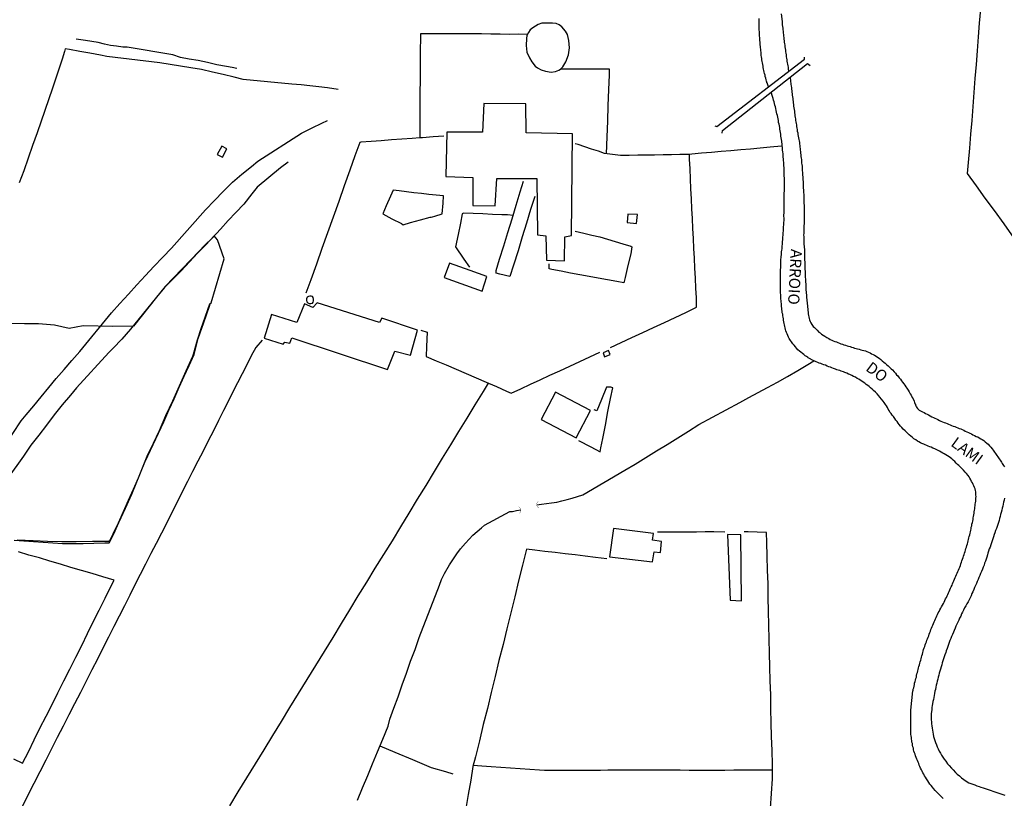
# Model space of a CAD drawing. Units: millimetres. Extents: x 187963 to 190373, y 1654889 to 1657663.
# Drawn here: x 190000 to 190221, y 1656882 to 1657056 of the extents above; entities that cross this region are included whole.
import ezdxf
from ezdxf.enums import TextEntityAlignment as Align

# ---------------------------------------------------------------- set-up
doc = ezdxf.new("R2010")
doc.units = ezdxf.units.MM
for name, color, linetype in [('V-ARROIO', 5, 'Continuous'), ('V-BANHADO', 102, 'Continuous'), ('V-BUEIRO', 5, 'Continuous'), ('V-EDIFICACAO', 2, 'Continuous'), ('V-LOTE', 1, 'Continuous'), ('V-NOME_DOS_LOGRADOUROS', 255, 'Continuous'), ('V-PONTE_VIADUTO_PASSARELA', 2, 'Continuous'), ('V-VALETA', 242, 'Continuous')]:
    doc.layers.add(name, color=color, linetype=linetype)

# ---------------------------------------------------------------- blocks, each defined once
blk = doc.blocks.new('305')
at = {"color": 0, "linetype": 'ByBlock', "lineweight": -2, "const_width": 0.05}
blk.add_lwpolyline([(0.73, 0.39, 0.60863), (-0.73, 0.38)], format="xyb", dxfattribs=at)

msp = doc.modelspace()

# ---------------------------------------------------------------- linework, layer by layer
at = {"layer": 'V-ARROIO'}
for points in [[(190170.74, 1657057.32), (190170.97, 1657055.58), (190170.95, 1657055.47), (190170.97, 1657055.19), (190170.97, 1657054.81), (190171.03, 1657054.47), (190171.1, 1657054.09), (190171.1, 1657053.75), (190171.16, 1657053.36), (190171.2, 1657052.98), (190171.22, 1657052.64), (190171.27, 1657052.3), (190171.31, 1657051.96), (190171.35, 1657051.62), (190171.39, 1657051.28), (190171.44, 1657050.94), (190171.48, 1657050.6), (190171.52, 1657050.26), (190171.56, 1657049.91), (190171.61, 1657049.53), (190171.67, 1657049.19), (190171.74, 1657048.81), (190171.76, 1657048.47), (190171.82, 1657048.08), (190171.86, 1657047.7), (190171.93, 1657047.36), (190171.99, 1657047.02), (190172.03, 1657046.68), (190172.1, 1657046.34), (190172.16, 1657046), (190172.23, 1657045.66), (190172.27, 1657045.32), (190172.31, 1657044.98), (190172.41, 1657044.4)], [(190167.9, 1657040.94), (190167.57, 1657041.86), (190167.56, 1657041.87), (190167.54, 1657042.02), (190167.48, 1657042.21), (190167.37, 1657042.55), (190167.29, 1657042.89), (190167.18, 1657043.23), (190167.12, 1657043.57), (190167.03, 1657043.91), (190166.95, 1657044.25), (190166.86, 1657044.59), (190166.8, 1657044.93), (190166.73, 1657045.27), (190166.67, 1657045.61), (190166.61, 1657045.96), (190166.54, 1657046.3), (190166.5, 1657046.64), (190166.44, 1657046.98), (190166.41, 1657047.32), (190166.35, 1657047.66), (190166.29, 1657048), (190166.27, 1657048.34), (190166.22, 1657048.68), (190166.18, 1657049.02), (190166.16, 1657049.36), (190166.12, 1657049.66), (190166.1, 1657050), (190166.07, 1657050.34), (190166.03, 1657050.68), (190166.03, 1657050.98), (190165.99, 1657051.32), (190165.97, 1657051.66), (190165.94, 1657052), (190165.92, 1657052.3), (190165.88, 1657052.64), (190165.86, 1657052.98), (190165.86, 1657053.32), (190165.84, 1657053.62), (190165.84, 1657053.96), (190165.82, 1657054.3), (190165.82, 1657054.64), (190165.8, 1657054.94), (190165.8, 1657055.28), (190165.8, 1657055.62), (190165.8, 1657055.96), (190165.8, 1657056.26)], [(190172.72, 1657043.05), (190172.93, 1657041.53), (190172.97, 1657041.14), (190173.02, 1657040.8), (190173.06, 1657040.42), (190173.1, 1657040.08), (190173.12, 1657039.74), (190173.18, 1657039.4), (190173.2, 1657039.06), (190173.25, 1657038.72), (190173.31, 1657038.38), (190173.31, 1657038.04), (190173.4, 1657037.7), (190173.44, 1657037.35), (190173.48, 1657036.97), (190173.52, 1657036.63), (190173.57, 1657036.25), (190173.63, 1657035.91), (190173.69, 1657035.52), (190173.69, 1657035.14), (190173.78, 1657034.8), (190173.82, 1657034.46), (190173.86, 1657034.12), (190173.95, 1657033.78), (190173.95, 1657033.44), (190174.01, 1657033.1), (190174.08, 1657032.76), (190174.14, 1657032.42), (190174.2, 1657032.08), (190174.23, 1657031.73), (190174.33, 1657031.39), (190174.35, 1657031.01), (190174.44, 1657030.67), (190174.46, 1657030.29), (190174.55, 1657029.95), (190174.59, 1657029.56), (190174.69, 1657029.18), (190174.76, 1657028.84), (190174.8, 1657028.5), (190174.84, 1657028.16), (190174.89, 1657027.82), (190174.93, 1657027.48), (190174.97, 1657027.14), (190175.01, 1657026.8), (190175.06, 1657026.46), (190175.08, 1657026.11), (190175.14, 1657025.73), (190175.14, 1657025.39), (190175.21, 1657025.01), (190175.27, 1657024.67), (190175.27, 1657024.28), (190175.31, 1657023.9), (190175.35, 1657023.56), (190175.4, 1657023.22), (190175.4, 1657022.88), (190175.44, 1657022.54), (190175.46, 1657022.2), (190175.48, 1657021.86), (190175.52, 1657021.52), (190175.52, 1657021.18), (190175.57, 1657020.84), (190175.59, 1657020.49), (190175.61, 1657020.15), (190175.65, 1657019.77), (190175.65, 1657019.43), (190175.65, 1657019.05), (190175.67, 1657018.71), (190175.69, 1657018.32), (190175.72, 1657017.94), (190175.74, 1657017.6), (190175.76, 1657017.26), (190175.78, 1657016.92), (190175.8, 1657016.58), (190175.82, 1657016.24), (190175.82, 1657015.9), (190175.82, 1657015.56), (190175.82, 1657015.22), (190175.84, 1657014.87), (190175.87, 1657014.49), (190175.87, 1657014.15), (190175.87, 1657013.77), (190175.87, 1657013.43), (190175.87, 1657013.04), (190175.87, 1657012.66), (190175.87, 1657012.32), (190175.87, 1657011.98), (190175.87, 1657011.64), (190175.87, 1657011.3), (190175.87, 1657010.96), (190175.87, 1657010.62), (190175.85, 1657010.28), (190175.82, 1657009.94), (190175.82, 1657009.6), (190175.82, 1657009.25), (190175.82, 1657008.91), (190175.82, 1657008.53), (190175.82, 1657008.19), (190175.76, 1657007.81), (190175.78, 1657007.47), (190175.82, 1657007.08), (190175.82, 1657006.7), (190175.82, 1657006.7), (190175.82, 1657006.36), (190175.82, 1657006.02), (190175.82, 1657005.68), (190175.87, 1657005.34), (190175.91, 1657005), (190175.93, 1657004.66), (190175.93, 1657004.32), (190175.93, 1657003.98), (190175.97, 1657003.63), (190175.97, 1657003.25), (190175.99, 1657002.91), (190175.99, 1657002.53), (190175.99, 1657002.19), (190176.02, 1657001.8), (190176.02, 1657001.42), (190176.06, 1657001.08), (190176.06, 1657000.74), (190176.06, 1657000.4), (190176.06, 1657000.06), (190176.1, 1656999.72), (190176.12, 1656999.38), (190176.12, 1656999.04), (190176.12, 1656998.7), (190176.14, 1656998.35), (190176.16, 1656997.97), (190176.19, 1656997.63), (190176.19, 1656997.25), (190176.23, 1656996.91), (190176.25, 1656996.52), (190176.25, 1656996.14), (190176.27, 1656995.8), (190176.29, 1656995.46), (190176.31, 1656995.12), (190176.33, 1656994.78), (190176.38, 1656994.44), (190176.38, 1656994.1), (190176.4, 1656993.76), (190176.46, 1656993.42), (190176.5, 1656993.08), (190176.55, 1656992.73), (190176.55, 1656992.39), (190176.61, 1656992.01), (190176.65, 1656991.67), (190176.67, 1656991.29), (190176.72, 1656990.95), (190176.76, 1656990.56), (190176.8, 1656990.18), (190176.85, 1656989.84), (190176.91, 1656989.5), (190176.99, 1656989.16), (190177.1, 1656988.82), (190177.23, 1656988.48), (190177.4, 1656988.14), (190177.61, 1656987.82), (190177.93, 1656987.37), (190178.16, 1656987.13), (190178.53, 1656986.73), (190178.76, 1656986.49), (190179.17, 1656986.11), (190179.47, 1656985.9), (190179.78, 1656985.66), (190180.14, 1656985.39), (190180.51, 1656985.15), (190180.95, 1656984.88), (190181.38, 1656984.64), (190181.72, 1656984.47), (190182.06, 1656984.3), (190182.4, 1656984.17), (190182.74, 1656984.02), (190183.09, 1656983.88), (190183.43, 1656983.73), (190183.77, 1656983.62), (190184.11, 1656983.49), (190184.45, 1656983.39), (190184.79, 1656983.28), (190185.13, 1656983.17), (190185.47, 1656983.05), (190185.81, 1656982.96), (190186.15, 1656982.85), (190186.49, 1656982.75), (190186.83, 1656982.66), (190187.17, 1656982.53), (190187.51, 1656982.45), (190187.85, 1656982.36), (190188.19, 1656982.26), (190188.54, 1656982.15), (190188.88, 1656982.07), (190189.26, 1656981.98), (190189.6, 1656981.9), (190189.94, 1656981.77), (190190.28, 1656981.64), (190190.62, 1656981.43), (190190.96, 1656981.23), (190191.3, 1656981.11), (190191.64, 1656980.94), (190191.98, 1656980.73), (190192.32, 1656980.51), (190192.64, 1656980.26), (190193.02, 1656979.96), (190193.36, 1656979.68), (190193.36, 1656979.68), (190193.7, 1656979.38), (190194.02, 1656979.13), (190194.34, 1656978.85), (190194.66, 1656978.55), (190194.98, 1656978.23), (190195.35, 1656977.88), (190195.62, 1656977.62), (190196.03, 1656977.19), (190196.3, 1656976.91), (190196.58, 1656976.56), (190196.81, 1656976.28), (190197.16, 1656975.87), (190197.41, 1656975.57), (190197.69, 1656975.19), (190197.9, 1656974.91), (190198.16, 1656974.55), (190198.39, 1656974.25), (190198.65, 1656973.87), (190198.88, 1656973.53), (190199.14, 1656973.11), (190199.35, 1656972.74), (190199.63, 1656972.3), (190199.84, 1656971.98), (190200.07, 1656971.49), (190200.28, 1656971.17), (190200.52, 1656970.68), (190200.6, 1656970.34), (190200.71, 1656970), (190200.77, 1656969.96), (190200.79, 1656969.76), (190200.9, 1656969.66), (190200.88, 1656969.63), (190200.95, 1656969.48), (190201.01, 1656969.42), (190201.03, 1656969.38), (190201.05, 1656969.32), (190201.24, 1656969), (190201.31, 1656968.95), (190201.37, 1656968.87), (190201.47, 1656968.78), (190201.64, 1656968.65), (190202.03, 1656968.42), (190202.37, 1656968.23), (190202.71, 1656968.08), (190203.05, 1656967.91), (190203.39, 1656967.74), (190203.73, 1656967.57), (190204.08, 1656967.4), (190204.46, 1656967.17), (190204.8, 1656967.02), (190205.14, 1656966.85), (190205.48, 1656966.68), (190205.82, 1656966.51), (190206.16, 1656966.34), (190206.5, 1656966.17), (190206.84, 1656966.04), (190207.18, 1656965.89), (190207.52, 1656965.78), (190207.86, 1656965.65), (190208.21, 1656965.51), (190208.55, 1656965.36), (190208.89, 1656965.23), (190209.23, 1656965.08), (190209.57, 1656964.95), (190209.91, 1656964.8), (190210.25, 1656964.67), (190210.59, 1656964.55), (190210.93, 1656964.42), (190211.27, 1656964.27), (190211.61, 1656964.14), (190211.95, 1656963.97), (190212.29, 1656963.82), (190212.63, 1656963.65), (190212.97, 1656963.48), (190213.31, 1656963.31), (190213.66, 1656963.14), (190214, 1656962.97), (190214.38, 1656962.76), (190214.72, 1656962.63), (190215.06, 1656962.46), (190215.4, 1656962.25), (190215.74, 1656962.06), (190216.06, 1656961.82), (190216.42, 1656961.54), (190216.76, 1656961.27), (190217.06, 1656960.99), (190217.36, 1656960.69), (190217.63, 1656960.35), (190217.98, 1656959.99), (190218.19, 1656959.67), (190218.49, 1656959.27), (190218.72, 1656958.93), (190219.02, 1656958.5), (190219.23, 1656958.18), (190219.55, 1656957.74), (190219.76, 1656957.46), (190220.04, 1656957.01), (190220.23, 1656956.73), (190220.53, 1656956.29), (190220.7, 1656955.95)], [(190207.01, 1656881.78), (190206.69, 1656882.05), (190206.39, 1656882.35), (190206.07, 1656882.63), (190205.8, 1656882.93), (190205.46, 1656883.31), (190205.18, 1656883.59), (190204.84, 1656884), (190204.6, 1656884.29), (190204.31, 1656884.68), (190204.03, 1656884.97), (190204.03, 1656884.97), (190203.8, 1656885.36), (190203.54, 1656885.72), (190203.24, 1656886.17), (190203.03, 1656886.51), (190202.82, 1656886.85), (190202.65, 1656887.19), (190202.46, 1656887.53), (190202.29, 1656887.87), (190202.11, 1656888.21), (190201.94, 1656888.55), (190201.8, 1656888.89), (190201.65, 1656889.23), (190201.52, 1656889.57), (190201.37, 1656889.91), (190201.24, 1656890.25), (190201.09, 1656890.59), (190200.94, 1656890.93), (190200.81, 1656891.28), (190200.69, 1656891.66), (190200.58, 1656892), (190200.45, 1656892.34), (190200.37, 1656892.68), (190200.33, 1656893.02), (190200.22, 1656893.36), (190200.15, 1656893.7), (190200.09, 1656894.04), (190200.01, 1656894.38), (190199.96, 1656894.72), (190199.92, 1656895.06), (190199.88, 1656895.41), (190199.84, 1656895.75), (190199.79, 1656896.09), (190199.75, 1656896.43), (190199.75, 1656896.77), (190199.75, 1656896.96), (190199.79, 1656897.04), (190199.77, 1656897.45), (190199.77, 1656897.79), (190199.77, 1656898.13), (190199.75, 1656898.47), (190199.75, 1656898.81), (190199.75, 1656899.15), (190199.75, 1656899.49), (190199.76, 1656901.53), (190199.97, 1656903.67), (190200.22, 1656905.82), (190200.24, 1656905.9), (190200.28, 1656906.09), (190200.3, 1656906.22), (190200.39, 1656906.56), (190200.47, 1656906.9), (190200.54, 1656907.24), (190200.6, 1656907.58), (190200.69, 1656907.92), (190200.77, 1656908.26), (190200.86, 1656908.6), (190200.99, 1656908.94), (190201.05, 1656909.29), (190201.11, 1656909.63), (190201.24, 1656909.97), (190201.31, 1656910.31), (190201.37, 1656910.65), (190201.5, 1656910.99), (190201.58, 1656911.33), (190201.67, 1656911.67), (190201.75, 1656912.01), (190201.88, 1656912.35), (190201.96, 1656912.69), (190202.05, 1656913.03), (190202.11, 1656913.37), (190202.22, 1656913.71), (190202.35, 1656914.05), (190202.41, 1656914.39), (190202.54, 1656914.74), (190202.6, 1656915.08), (190202.73, 1656915.46), (190202.86, 1656915.8), (190202.99, 1656916.14), (190203.11, 1656916.48), (190203.24, 1656916.82), (190203.37, 1656917.16), (190203.5, 1656917.5), (190203.62, 1656917.84), (190203.75, 1656918.18), (190203.88, 1656918.52), (190204.01, 1656918.87), (190204.14, 1656919.21), (190204.26, 1656919.55), (190204.39, 1656919.89), (190204.54, 1656920.23), (190204.69, 1656920.57), (190204.8, 1656920.91), (190204.97, 1656921.25), (190205.12, 1656921.59), (190205.27, 1656921.93), (190205.42, 1656922.27), (190205.59, 1656922.61), (190205.75, 1656922.95), (190205.9, 1656923.29), (190206.07, 1656923.63), (190206.07, 1656923.63), (190206.26, 1656923.97), (190206.44, 1656924.31), (190206.63, 1656924.66), (190206.82, 1656925), (190207.03, 1656925.38), (190207.2, 1656925.72), (190207.39, 1656926.06), (190207.54, 1656926.4), (190207.71, 1656926.74), (190207.89, 1656927.08), (190208.01, 1656927.42), (190208.16, 1656927.76), (190208.33, 1656928.1), (190208.5, 1656928.44), (190208.65, 1656928.79), (190208.8, 1656929.13), (190208.97, 1656929.47), (190209.1, 1656929.81), (190209.22, 1656930.15), (190209.4, 1656930.49), (190209.54, 1656930.83), (190209.69, 1656931.17), (190209.86, 1656931.51), (190209.99, 1656931.85), (190210.16, 1656932.19), (190210.31, 1656932.53), (190210.44, 1656932.87), (190210.56, 1656933.21), (190210.72, 1656933.55), (190210.84, 1656933.89), (190210.93, 1656934.24), (190211.08, 1656934.62), (190211.18, 1656934.96), (190211.31, 1656935.3), (190211.44, 1656935.64), (190211.54, 1656935.98), (190211.67, 1656936.32), (190211.8, 1656936.66), (190211.91, 1656937), (190211.99, 1656937.34), (190212.1, 1656937.68), (190212.18, 1656938.02), (190212.31, 1656938.36), (190212.4, 1656938.71), (190212.5, 1656939.05), (190212.57, 1656939.39), (190212.69, 1656939.73), (190212.76, 1656940.07), (190212.82, 1656940.41), (190212.93, 1656940.75), (190213.01, 1656941.09), (190213.08, 1656941.43), (190213.18, 1656941.77), (190213.23, 1656942.11), (190213.29, 1656942.45), (190213.37, 1656942.79), (190213.44, 1656943.13), (190213.55, 1656943.47), (190213.61, 1656943.81), (190213.67, 1656944.16), (190213.74, 1656944.54), (190213.8, 1656944.88), (190213.87, 1656945.22), (190213.93, 1656945.56), (190213.93, 1656945.9), (190213.99, 1656946.24), (190214.06, 1656946.58), (190214.06, 1656946.92), (190214.12, 1656947.26), (190214.18, 1656947.6), (190214.25, 1656947.94), (190214.31, 1656948.29), (190214.31, 1656948.63), (190214.33, 1656948.97), (190214.35, 1656949.31), (190214.31, 1656949.65), (190214.31, 1656949.99), (190214.27, 1656950.33), (190214.23, 1656950.67), (190214.12, 1656951.01), (190214.02, 1656951.35), (190213.87, 1656951.69), (190213.72, 1656952.03), (190213.53, 1656952.37), (190213.35, 1656952.71), (190213.18, 1656953.05), (190212.97, 1656953.39), (190212.8, 1656953.74), (190212.55, 1656954.05), (190212.19, 1656954.5), (190211.93, 1656954.8), (190211.52, 1656955.22), (190211.16, 1656955.61), (190210.78, 1656955.99), (190210.46, 1656956.27), (190210.2, 1656956.5), (190209.9, 1656956.8), (190209.59, 1656957.12), (190209.2, 1656957.46), (190208.93, 1656957.71), (190208.93, 1656957.71), (190208.63, 1656957.95), (190208.31, 1656958.2), (190207.97, 1656958.44), (190207.6, 1656958.67), (190207.23, 1656958.88), (190206.93, 1656959.05), (190206.54, 1656959.27), (190206.16, 1656959.48), (190205.74, 1656959.72), (190205.4, 1656959.86), (190205.09, 1656959.99), (190204.67, 1656960.16), (190204.33, 1656960.33), (190203.99, 1656960.44), (190203.65, 1656960.59), (190203.31, 1656960.72), (190202.97, 1656960.86), (190202.65, 1656961.01), (190202.2, 1656961.18), (190201.94, 1656961.35), (190201.56, 1656961.52), (190201.26, 1656961.71), (190200.86, 1656961.97), (190200.45, 1656962.23), (190200.11, 1656962.5), (190199.79, 1656962.78), (190199.41, 1656963.1), (190199.09, 1656963.39), (190198.77, 1656963.69), (190198.47, 1656964.01), (190198.07, 1656964.4), (190197.77, 1656964.72), (190197.45, 1656965.06), (190197.18, 1656965.4), (190196.9, 1656965.74), (190196.66, 1656966.08), (190196.41, 1656966.42), (190196.15, 1656966.74), (190195.84, 1656967.19), (190195.58, 1656967.53), (190195.35, 1656967.87), (190195.09, 1656968.21), (190194.9, 1656968.55), (190194.71, 1656968.89), (190194.52, 1656969.23), (190194.3, 1656969.57), (190194.09, 1656969.89), (190193.79, 1656970.34), (190193.56, 1656970.64), (190193.2, 1656971.08), (190192.83, 1656971.53), (190192.56, 1656971.85), (190192.19, 1656972.25), (190191.81, 1656972.64), (190191.41, 1656973.04), (190191.07, 1656973.32), (190190.75, 1656973.62), (190190.41, 1656973.89), (190190.13, 1656974.12), (190189.77, 1656974.38), (190189.45, 1656974.64), (190189.11, 1656974.87), (190188.77, 1656975.13), (190188.41, 1656975.34), (190188.11, 1656975.53), (190187.72, 1656975.74), (190187.34, 1656975.98), (190186.94, 1656976.19), (190186.53, 1656976.4), (190186.11, 1656976.6), (190185.77, 1656976.72), (190185.45, 1656976.89), (190185, 1656977.06), (190184.68, 1656977.19), (190184.19, 1656977.38), (190183.85, 1656977.47), (190183.51, 1656977.58), (190183.17, 1656977.68), (190182.87, 1656977.81), (190182.45, 1656977.96), (190182.11, 1656978.09), (190181.77, 1656978.23), (190181.42, 1656978.34), (190181.06, 1656978.49), (190180.62, 1656978.66), (190180.28, 1656978.77), (190179.93, 1656978.92), (190179.59, 1656979.04), (190179.25, 1656979.15), (190178.91, 1656979.28), (190178.57, 1656979.43), (190178.27, 1656979.6), (190178.01, 1656979.66), (190176.81, 1656980.37), (190176.76, 1656980.39), (190176.65, 1656980.45), (190176.44, 1656980.6), (190176.14, 1656980.79), (190175.8, 1656981.06), (190175.48, 1656981.34), (190175.48, 1656981.34), (190175.16, 1656981.58), (190174.86, 1656981.85), (190174.5, 1656982.15), (190174.18, 1656982.47), (190173.91, 1656982.79), (190173.61, 1656983.16), (190173.35, 1656983.45), (190173.06, 1656983.88), (190172.84, 1656984.2), (190172.55, 1656984.65), (190172.37, 1656984.99), (190172.21, 1656985.33), (190172.06, 1656985.67), (190171.93, 1656986.01), (190171.8, 1656986.35), (190171.74, 1656986.69), (190171.65, 1656987.03), (190171.56, 1656987.37), (190171.48, 1656987.71), (190171.42, 1656988.05), (190171.35, 1656988.39), (190171.29, 1656988.73), (190171.22, 1656989.07), (190171.18, 1656989.41), (190171.12, 1656989.75), (190171.07, 1656990.1), (190170.99, 1656990.44), (190170.93, 1656990.78), (190170.91, 1656991.12), (190170.86, 1656991.46), (190170.82, 1656991.8), (190170.8, 1656992.14), (190170.78, 1656992.48), (190170.74, 1656992.82), (190170.71, 1656993.16), (190170.69, 1656993.46), (190170.67, 1656993.8), (190170.67, 1656994.14), (190170.65, 1656994.48), (190170.61, 1656994.78), (190170.61, 1656995.12), (190170.61, 1656995.46), (190170.59, 1656995.8), (190170.57, 1656996.1), (190170.57, 1656996.44), (190170.57, 1656996.78), (190170.57, 1656997.12), (190170.57, 1656997.46), (190170.57, 1656997.8), (190170.57, 1656998.1), (190170.57, 1656998.44), (190170.57, 1656998.78), (190170.59, 1656999.12), (190170.61, 1656999.46), (190170.61, 1656999.76), (190170.61, 1657000.1), (190170.63, 1657000.44), (190170.63, 1657000.78), (190170.65, 1657001.08), (190170.67, 1657001.42), (190170.67, 1657001.72), (190170.67, 1657002.06), (190170.69, 1657002.4), (190170.72, 1657002.74), (190170.74, 1657003.04), (190170.78, 1657003.38), (190170.82, 1657003.72), (190170.82, 1657004.06), (190170.89, 1657004.4), (190170.93, 1657004.74), (190170.95, 1657005.04), (190170.97, 1657005.38), (190171.01, 1657005.72), (190171.03, 1657006.06), (190171.06, 1657006.36), (190171.1, 1657006.7), (190171.14, 1657007.04), (190171.14, 1657007.38), (190171.16, 1657007.68), (190171.2, 1657008.02), (190171.2, 1657008.36), (190171.27, 1657008.7), (190171.27, 1657009), (190171.27, 1657009.34), (190171.29, 1657009.68), (190171.31, 1657010.02), (190171.33, 1657010.32), (190171.35, 1657010.66), (190171.37, 1657011), (190171.39, 1657011.34), (190171.37, 1657011.64), (190171.35, 1657011.98), (190171.35, 1657012.32), (190171.37, 1657012.66), (190171.37, 1657012.96), (190171.39, 1657013.3), (190171.42, 1657013.64), (190171.42, 1657013.98), (190171.42, 1657014.28), (190171.42, 1657014.62), (190171.42, 1657014.62), (190171.42, 1657014.96), (190171.42, 1657015.3), (190171.42, 1657015.64), (190171.42, 1657015.94), (190171.42, 1657016.28), (190171.42, 1657016.62), (190171.42, 1657016.96), (190171.44, 1657017.26), (190171.46, 1657017.6), (190171.46, 1657017.94), (190171.48, 1657018.28), (190171.48, 1657018.62), (190171.48, 1657018.96), (190171.48, 1657019.26), (190171.48, 1657019.6), (190171.48, 1657019.9), (190171.43, 1657021.64), (190171.42, 1657022.07), (190171.42, 1657022.5), (190171.37, 1657022.88), (190171.33, 1657023.26), (190171.31, 1657023.65), (190171.31, 1657024.03), (190171.27, 1657024.45), (190171.25, 1657024.84), (190171.2, 1657025.22), (190171.18, 1657025.6), (190171.16, 1657025.99), (190171.12, 1657026.41), (190171.05, 1657026.8), (190171.05, 1657027.18), (190170.86, 1657028.77), (190170.8, 1657029.18), (190170.74, 1657029.56), (190170.67, 1657029.95), (190170.65, 1657030.33), (190170.57, 1657030.71), (190170.52, 1657031.1), (190170.46, 1657031.48), (190170.42, 1657031.86), (190170.33, 1657032.25), (190170.27, 1657032.63), (190170.16, 1657033.01), (190170.12, 1657033.4), (190170.03, 1657033.78), (190169.97, 1657034.16), (190169.9, 1657034.54), (190169.78, 1657034.93), (190169.71, 1657035.31), (190169.65, 1657035.69), (190169.54, 1657036.08), (190169.44, 1657036.46), (190169.35, 1657036.84), (190169.22, 1657037.23), (190169.16, 1657037.61), (190169.03, 1657037.99), (190168.95, 1657038.38), (190168.82, 1657038.76), (190168.5, 1657039.74)], [(190220.74, 1656948.97), (190220.66, 1656948.5), (190220.53, 1656948.07), (190220.44, 1656947.6), (190220.31, 1656947.14), (190220.21, 1656946.71), (190220.1, 1656946.24), (190219.97, 1656945.77), (190219.85, 1656945.3), (190219.72, 1656944.88), (190219.59, 1656944.41), (190219.49, 1656943.94), (190219.36, 1656943.52), (190219.19, 1656943.05), (190219.04, 1656942.58), (190218.91, 1656942.15), (190218.72, 1656941.69), (190218.57, 1656941.22), (190218.42, 1656940.79), (190218.27, 1656940.32), (190218.14, 1656939.86), (190217.97, 1656939.43), (190217.8, 1656938.96), (190217.63, 1656938.49), (190217.48, 1656938.02), (190217.31, 1656937.6), (190217.16, 1656937.13), (190217.01, 1656936.66), (190216.91, 1656936.24), (190216.78, 1656935.77), (190216.59, 1656935.3), (190216.44, 1656934.87), (190216.27, 1656934.41), (190216.14, 1656933.94), (190215.95, 1656933.51), (190215.76, 1656933.04), (190215.59, 1656932.57), (190215.38, 1656932.11), (190215.19, 1656931.68), (190214.99, 1656931.21), (190214.8, 1656930.74), (190214.61, 1656930.32), (190214.42, 1656929.85), (190214.23, 1656929.38), (190214.04, 1656928.96), (190213.82, 1656928.49), (190213.63, 1656928.02), (190213.44, 1656927.59), (190213.25, 1656927.12), (190213.01, 1656926.66), (190212.8, 1656926.23), (190212.57, 1656925.76), (190212.31, 1656925.29), (190212.03, 1656924.83), (190211.8, 1656924.4), (190211.55, 1656923.93), (190211.31, 1656923.46), (190211.1, 1656923.04), (190210.91, 1656922.57), (190210.67, 1656922.1), (190210.48, 1656921.68), (190210.27, 1656921.21), (190210.06, 1656920.74), (190209.84, 1656920.31), (190209.65, 1656919.84), (190209.44, 1656919.38), (190209.27, 1656918.95), (190209.07, 1656918.48), (190208.86, 1656918.01), (190208.69, 1656917.55), (190208.52, 1656917.12), (190208.33, 1656916.65), (190208.16, 1656916.18), (190208.03, 1656915.76), (190207.86, 1656915.29), (190207.69, 1656914.82), (190207.56, 1656914.39), (190207.39, 1656913.93), (190207.22, 1656913.46), (190207.07, 1656913.03), (190206.95, 1656912.56), (190206.8, 1656912.1), (190206.67, 1656911.67), (190206.52, 1656911.2), (190206.37, 1656910.73), (190206.24, 1656910.26), (190206.12, 1656909.84), (190206.12, 1656909.84), (190205.99, 1656909.37), (190205.88, 1656908.9), (190205.78, 1656908.48), (190205.67, 1656908.01), (190205.58, 1656907.54), (190205.46, 1656907.11), (190205.35, 1656906.65), (190205.27, 1656906.18), (190205.16, 1656905.75), (190205.07, 1656905.28), (190204.94, 1656904.81), (190204.88, 1656904.35), (190204.82, 1656903.92), (190204.69, 1656903.45), (190204.63, 1656902.98), (190204.56, 1656902.56), (190204.48, 1656902.09), (190204.43, 1656901.62), (190204.37, 1656901.2), (190204.33, 1656900.73), (190204.31, 1656900.26), (190204.31, 1656899.83), (190204.31, 1656899.37), (190204.39, 1656898.94), (190204.41, 1656898.47), (190204.48, 1656898), (190204.54, 1656897.53), (190204.6, 1656897.07), (190204.67, 1656896.6), (190204.75, 1656896.13), (190204.86, 1656895.66), (190205.01, 1656895.19), (190205.14, 1656894.72), (190205.31, 1656894.26), (190205.48, 1656893.79), (190205.67, 1656893.32), (190205.86, 1656892.85), (190206.12, 1656892.38), (190206.37, 1656891.91), (190206.63, 1656891.45), (190206.93, 1656891.02), (190207.23, 1656890.55), (190207.56, 1656890.1), (190207.99, 1656889.53), (190208.33, 1656889.12), (190208.84, 1656888.55), (190209.2, 1656888.16), (190209.76, 1656887.61), (190210.14, 1656887.23), (190210.63, 1656886.83), (190211.12, 1656886.42), (190211.63, 1656885.99), (190212.16, 1656885.61), (190212.72, 1656885.29), (190213.19, 1656885.1), (190213.66, 1656884.97), (190214.08, 1656884.8), (190214.55, 1656884.63), (190215.02, 1656884.46), (190215.44, 1656884.31), (190215.91, 1656884.16), (190216.38, 1656883.99), (190216.81, 1656883.89), (190217.27, 1656883.71), (190217.7, 1656883.59), (190218.13, 1656883.42), (190218.59, 1656883.25), (190219.02, 1656883.1), (190219.45, 1656882.95), (190219.91, 1656882.78), (190220.34, 1656882.65), (190220.77, 1656882.48)]]:
    msp.add_lwpolyline(points, dxfattribs=at)
at = {"layer": 'V-BANHADO'}
msp.add_lwpolyline([(189999.75, 1656939.63), (190003.3, 1656939.46), (190006.52, 1656939.35), (190009.74, 1656939.24), (190012.91, 1656939.28), (190016.6, 1656939.32), (190020.27, 1656939.36), (190020.27, 1656939.36), (190020.55, 1656939.54), (190021.21, 1656940.95), (190022.42, 1656943.43), (190023.54, 1656945.95), (190024.66, 1656948.47), (190025.78, 1656950.99), (190026.9, 1656953.51), (190027.91, 1656956.11), (190028.98, 1656958.71), (190030.24, 1656961.26), (190031.56, 1656964.09), (190033.03, 1656967.42), (190034.58, 1656970.74), (190036.07, 1656974.07), (190037.56, 1656977.4), (190039.05, 1656980.73), (190039.23, 1656981.13), (190040.07, 1656984.34), (190040.91, 1656986.88), (190041.83, 1656989.47), (190042.49, 1656991.39), (190042.85, 1656992.4), (190043.17, 1656992.67), (190046.04, 1657002.46), (190044.58, 1657006.7), (190043.86, 1657007.6), (190041.93, 1657005.6), (190040.12, 1657003.76), (190038.3, 1657001.8), (190036.42, 1656999.82), (190034.54, 1656997.83), (190032.71, 1656996.04), (190030.96, 1656993.9), (190029.21, 1656991.76), (190027.49, 1656989.59), (190025.77, 1656987.42), (190021.12, 1656987.36), (190014.48, 1656987.47), (190011.36, 1656986.88), (190008.07, 1656987.67), (190004.55, 1656987.91), (190001.41, 1656987.97), (189998.42, 1656987.98)], dxfattribs=at)
at = {"layer": 'V-EDIFICACAO'}
for points in [[(190104.21, 1657037.19), (190103.9, 1657030.84), (190095.87, 1657030.78), (190095.7, 1657020.93), (190101.7, 1657020.67), (190101.74, 1657014.44), (190101.74, 1657014.44), (190106.74, 1657014.34), (190107.07, 1657020.43), (190116.04, 1657020.42), (190116.17, 1657007.85), (190118.04, 1657007.59), (190118.22, 1657002.19), (190122.22, 1657002), (190122.35, 1657007.41), (190123.81, 1657007.67), (190124, 1657030.42), (190113.64, 1657030.7), (190113.57, 1657037.12), (190104.21, 1657037.19)], [(190045.55, 1657027.69), (190044.48, 1657025.85), (190045.7, 1657025.21), (190046.64, 1657027.1), (190045.55, 1657027.69)], [(190093.21, 1657012.04), (190094.87, 1657012.51), (190095.08, 1657014.95), (190095.18, 1657016.55), (190093.52, 1657016.72), (190091.86, 1657016.89), (190090.2, 1657017.07), (190088.54, 1657017.28), (190086.88, 1657017.49), (190085.22, 1657017.7), (190083.91, 1657017.87), (190083.29, 1657016.5), (190082.33, 1657014.3), (190081.59, 1657012.56), (190083.59, 1657011.46), (190085.75, 1657010.36), (190086.15, 1657010.1), (190087.79, 1657010.58), (190089.98, 1657011.19), (190092.2, 1657011.77), (190092.42, 1657011.83), (190092.7, 1657011.89), (190093.21, 1657012.04)], [(190136.4, 1657012.5), (190136.27, 1657010.62), (190138.34, 1657010.39), (190138.55, 1657012.43), (190136.4, 1657012.5)], [(190101.12, 1656999.87), (190096.48, 1657001.48), (190095.31, 1656998.3), (190103.81, 1656995.28), (190104.88, 1656998.53), (190101.12, 1656999.87)], [(190064.61, 1656993.89), (190064.5, 1656993.54), (190064.52, 1656993.25), (190064.6, 1656992.9), (190064.76, 1656992.67), (190065.09, 1656992.46), (190065.49, 1656992.47), (190065.83, 1656992.58), (190066.01, 1656992.78), (190066.09, 1656993.11), (190066.08, 1656993.45), (190065.98, 1656993.83), (190065.84, 1656994.02), (190065.53, 1656994.13), (190065.21, 1656994.12), (190064.95, 1656994.09), (190064.61, 1656993.89)], [(190066.85, 1656992.67), (190065.93, 1656991.63), (190064.08, 1656992.42), (190062.33, 1656988.25), (190056.67, 1656990.03), (190055.02, 1656984.76), (190059.31, 1656983.4), (190059.64, 1656983.86), (190060.76, 1656983.61), (190061.25, 1656984.82), (190082.59, 1656977.73), (190082.59, 1656977.73), (190084.3, 1656981.86), (190087.77, 1656980.95), (190089.37, 1656986.56), (190081.36, 1656989.22), (190080.81, 1656988.21), (190066.85, 1656992.67)], [(190130.86, 1656981.42), (190131.21, 1656980.59), (190132.47, 1656981.12), (190132.09, 1656981.98), (190130.86, 1656981.42)], [(190120.22, 1656972.69), (190117.03, 1656966.53), (190124.83, 1656962.41), (190128.09, 1656968.54), (190120.22, 1656972.69)], [(190133.19, 1656942.17), (190132.31, 1656935.8), (190141.95, 1656934.67), (190142.28, 1656936.93), (190143.71, 1656936.79), (190143.97, 1656939.23), (190141.95, 1656939.55), (190142.17, 1656941.03), (190133.19, 1656942.17)], [(190158.74, 1656940.84), (190158.74, 1656940.84), (190159.3, 1656926.15), (190159.3, 1656926.15), (190161.87, 1656925.96), (190161.72, 1656940.71), (190158.74, 1656940.84)]]:
    msp.add_lwpolyline(points, close=True, dxfattribs=at)
at = {"layer": 'V-LOTE'}
for points in [[(190215.58, 1657061.84), (190215.32, 1657058.29), (190215.04, 1657055.23), (190214.8, 1657052.15), (190214.59, 1657049.04), (190214.34, 1657045.93), (190214.09, 1657042.82), (190213.85, 1657039.7), (190213.61, 1657036.58), (190213.37, 1657033.46), (190213.12, 1657030.33), (190212.88, 1657027.2), (190212.62, 1657024.06), (190212.38, 1657021.58), (190214.34, 1657018.82), (190216.35, 1657016.06), (190218.39, 1657013.27), (190220.58, 1657010.28), (190222.83, 1657007.12)], [(190131.61, 1657025.97), (190131.76, 1657029.75), (190131.91, 1657033.26), (190132.04, 1657036.76), (190132.17, 1657040.26), (190132.33, 1657043.63), (190132.3, 1657044.87), (190131.7, 1657044.94), (190129.93, 1657044.87), (190127.73, 1657044.9), (190125.53, 1657044.93), (190123.33, 1657044.9), (190121.33, 1657044.93), (190121.83, 1657045.45), (190122.51, 1657046.58), (190123.1, 1657048.11), (190123.33, 1657049.7), (190123.24, 1657051.29), (190122.89, 1657052.63), (190122.47, 1657053.38), (190121.68, 1657054.4), (190121.05, 1657054.83), (190120.35, 1657055.14), (190119.59, 1657055.18), (190117.92, 1657055.19), (190117.14, 1657055.18), (190116.35, 1657054.87), (190115.12, 1657054.14), (190114.59, 1657053.69), (190114.19, 1657053.1), (190113.84, 1657052.44), (190113.73, 1657051.74), (190113.63, 1657050.2), (190113.82, 1657048.69), (190114.37, 1657047.45), (190114.95, 1657046.57), (190115.69, 1657045.61), (190116.19, 1657045.17), (190116.99, 1657044.79), (190117.96, 1657044.49), (190119.27, 1657044.26), (190120.26, 1657044.42), (190121, 1657044.71)], [(190113.96, 1657052.66), (190112.03, 1657052.7), (190109.96, 1657052.68), (190107.87, 1657052.72), (190105.78, 1657052.76), (190103.69, 1657052.78), (190101.6, 1657052.8), (190099.51, 1657052.82), (190097.42, 1657052.84), (190095.33, 1657052.82), (190093.24, 1657052.83), (190091.15, 1657052.84), (190090.02, 1657052.83), (190089.99, 1657051.54), (190089.94, 1657049.48), (190089.94, 1657046.13), (190089.9, 1657042.77), (190089.89, 1657039.41), (190089.89, 1657036.05), (190089.83, 1657032.69), (190089.83, 1657029.58)], [(190121, 1657044.71), (190121.33, 1657044.93)], [(190095.24, 1657029.9), (190092.84, 1657029.74), (190090.44, 1657029.58), (190089.83, 1657029.58), (190088.14, 1657029.41), (190085.84, 1657029.24), (190083.54, 1657029.07), (190081.24, 1657028.9), (190078.94, 1657028.73), (190076.69, 1657028.56), (190076.41, 1657028.53), (190075.31, 1657025.55), (190074.18, 1657022.34), (190072.92, 1657018.84), (190071.7, 1657015.33), (190070.44, 1657011.82), (190069.2, 1657008.31), (190067.96, 1657004.8), (190066.72, 1657001.29), (190065.44, 1656997.78), (190064.37, 1656994.8)], [(190170.84, 1657027.67), (190168.24, 1657027.44), (190166.07, 1657027.22), (190163.88, 1657027.03), (190161.69, 1657026.84), (190159.5, 1657026.65), (190157.31, 1657026.46), (190155.12, 1657026.27), (190152.93, 1657026.08), (190150.74, 1657025.89), (190150.18, 1657025.81), (190148.02, 1657025.8), (190146.16, 1657025.78), (190144.3, 1657025.76), (190142.42, 1657025.68), (190140.54, 1657025.66), (190138.66, 1657025.64), (190136.73, 1657025.6), (190134.8, 1657025.56), (190133, 1657025.79), (190131.2, 1657026.02), (190129.83, 1657026.53), (190128.31, 1657027.04), (190126.79, 1657027.55), (190125.27, 1657028.06), (190124.62, 1657028.24)], [(190132.51, 1656982.68), (190134.91, 1656983.8), (190137.32, 1656984.91), (190139.74, 1656986), (190142.16, 1656987.12), (190144.6, 1656988.27), (190147, 1656989.36), (190149.4, 1656990.5), (190151.8, 1656991.64), (190151.79, 1656993.77), (190151.64, 1656995.94), (190151.54, 1656998.16), (190151.43, 1657000.38), (190151.32, 1657002.6), (190151.21, 1657004.82), (190151.1, 1657007.04), (190150.99, 1657009.26), (190150.88, 1657011.48), (190150.77, 1657013.7), (190150.66, 1657015.92), (190150.55, 1657018.14), (190150.44, 1657020.36), (190150.33, 1657022.58), (190150.22, 1657024.8), (190150.18, 1657025.81)], [(190115.63, 1657016.45), (190114.62, 1657013.48), (190113.77, 1657010.49), (190112.75, 1657007.43), (190111.86, 1657004.3), (190110.83, 1657001.09), (190109.99, 1656998.54), (190107.75, 1656999.05), (190106.91, 1656999.29), (190106.95, 1656999.88), (190107.71, 1657002.43), (190108.65, 1657005.37), (190109.57, 1657008.4), (190110.49, 1657011.43), (190111.41, 1657014.46), (190112.33, 1657017.49), (190113.05, 1657019.84)], [(190110.72, 1657012.2), (190109.48, 1657012.31), (190108.24, 1657012.35), (190106.09, 1657012.43), (190103.94, 1657012.51), (190101.78, 1657012.59), (190099.62, 1657012.67), (190099.33, 1657012.58), (190098.94, 1657010.47), (190098.45, 1657007.89), (190097.85, 1657005.17), (190099.73, 1657002.43), (190100.99, 1657000.63)], [(190124.6, 1657008.67), (190126.56, 1657008.22), (190128.34, 1657007.8), (190130.12, 1657007.38), (190131.85, 1657006.9), (190133.55, 1657006.34), (190135.33, 1657005.81), (190137.11, 1657005.28), (190137.34, 1657005.14), (190137.05, 1657003.6), (190136.45, 1657000.97), (190135.85, 1656998.34), (190135.52, 1656997.14), (190133.98, 1656997.4), (190131.88, 1656997.75), (190129.81, 1656998.15), (190127.74, 1656998.55), (190125.64, 1656998.91), (190123.55, 1656999.31), (190121.46, 1656999.71), (190119.37, 1657000.11), (190118.84, 1657000.27), (190118.8, 1657001.38)], [(190090.09, 1656986.56), (190091.5, 1656986.05), (190091.37, 1656982.86), (190091.27, 1656980.64), (190093.51, 1656979.69), (190095.75, 1656978.74), (190097.99, 1656977.79), (190100.23, 1656976.84), (190102.47, 1656975.83), (190104.74, 1656974.86), (190105.24, 1656974.65), (190107.01, 1656973.9), (190109.26, 1656972.91), (190110.29, 1656972.43), (190112.46, 1656973.43), (190114.63, 1656974.43), (190116.8, 1656975.43), (190118.97, 1656976.45), (190121.19, 1656977.46), (190123.41, 1656978.47), (190125.65, 1656979.54), (190127.91, 1656980.59), (190130.17, 1656981.64)], [(190054.54, 1656984.31), (190053.14, 1656982.66), (190052.13, 1656980.76), (190051.14, 1656978.75), (190050.11, 1656976.74), (190049.05, 1656974.73), (190048.02, 1656972.72), (190047.04, 1656970.69), (190045.92, 1656968.54), (190044.8, 1656966.29), (190043.68, 1656964.04), (190042.51, 1656961.76), (190041.34, 1656959.48), (190040.17, 1656957.2), (190039, 1656954.92), (190037.83, 1656952.64), (190036.7, 1656950.34), (190035.52, 1656948.04), (190034.36, 1656945.74), (190033.2, 1656943.44), (190032.03, 1656941.14), (190030.84, 1656938.84), (190029.65, 1656936.54), (190028.49, 1656934.21), (190027.3, 1656931.88), (190026.11, 1656929.55), (190024.92, 1656927.22), (190023.73, 1656924.89), (190022.54, 1656922.56), (190021.35, 1656920.23), (190020.16, 1656917.83), (190018.92, 1656915.4), (190017.7, 1656912.97), (190016.42, 1656910.52), (190015.18, 1656908), (190013.89, 1656905.48), (190012.57, 1656902.98), (190011.3, 1656900.48), (190010.01, 1656897.95), (190008.7, 1656895.42), (190007.41, 1656892.87), (190006.12, 1656890.32), (190004.83, 1656887.75), (190003.47, 1656885.13), (190002.14, 1656882.48), (190000.77, 1656879.79)], [(190047.31, 1656880.13), (190049.22, 1656883.27), (190051.15, 1656886.41), (190053.08, 1656889.55), (190055.01, 1656892.69), (190056.94, 1656895.83), (190058.87, 1656898.97), (190060.8, 1656902.11), (190062.73, 1656905.25), (190064.66, 1656908.39), (190066.59, 1656911.53), (190068.52, 1656914.67), (190070.45, 1656917.81), (190072.33, 1656920.9), (190074.21, 1656923.99), (190076.09, 1656927.08), (190077.97, 1656930.17), (190079.89, 1656933.26), (190081.81, 1656936.35), (190081.81, 1656936.35), (190083.73, 1656939.44), (190085.64, 1656942.53), (190087.5, 1656945.62), (190089.36, 1656948.71), (190091.28, 1656951.8), (190093.16, 1656954.91), (190094.97, 1656957.89), (190096.79, 1656960.87), (190098.62, 1656963.85), (190100.45, 1656966.83), (190102.28, 1656969.81), (190104.11, 1656972.79), (190105.24, 1656974.65)], [(190125.4, 1656961.88), (190128.11, 1656960.45), (190130.21, 1656959.32), (190130.39, 1656960.18), (190130.82, 1656962.3), (190131.43, 1656965.3), (190131.96, 1656968.3), (190132.54, 1656971.27), (190133.04, 1656973.63), (190132.58, 1656973.74), (190131.67, 1656973.76), (190130.51, 1656970.99), (190129.45, 1656968.49), (190128.9, 1656968.7)], [(190158.16, 1656941.36), (190155.66, 1656941.39), (190153.73, 1656941.38), (190151.8, 1656941.37), (190149.87, 1656941.36), (190147.94, 1656941.35), (190146.01, 1656941.34), (190144.08, 1656941.33), (190143.03, 1656941.32)], [(190168.32, 1656879.59), (190168.57, 1656882.9), (190168.81, 1656886.2), (190168.82, 1656889.37), (190168.71, 1656892.49), (190168.6, 1656895.61), (190168.5, 1656898.73), (190168.45, 1656901.85), (190168.4, 1656904.97), (190168.3, 1656908.09), (190168.2, 1656911.2), (190168.14, 1656914.31), (190168.08, 1656917.42), (190167.98, 1656920.53), (190167.92, 1656923.64), (190167.86, 1656926.73), (190167.8, 1656929.81), (190167.71, 1656932.88), (190167.62, 1656935.95), (190167.53, 1656939.02), (190167.42, 1656941.29), (190165.38, 1656941.35), (190163.32, 1656941.39), (190162.42, 1656941.41)], [(189998.9, 1656890.67), (190000.94, 1656889.69), (190002.24, 1656892.23), (190003.52, 1656894.87), (190004.84, 1656897.52), (190006.21, 1656900.16), (190007.54, 1656902.8), (190008.87, 1656905.44), (190010.2, 1656908.08), (190011.53, 1656910.72), (190012.86, 1656913.36), (190014.18, 1656916), (190015.5, 1656918.64), (190016.78, 1656921.28), (190018.1, 1656923.92), (190019.42, 1656926.56), (190020.74, 1656929.2), (190021.44, 1656930.64), (190018.92, 1656931.37), (190016.53, 1656932.07), (190014.14, 1656932.77), (190011.75, 1656933.47), (190009.41, 1656934.17), (190007.07, 1656934.87), (190004.73, 1656935.57), (190002.36, 1656936.23), (190000.04, 1656936.92)], [(190131.74, 1656935.39), (190129.16, 1656935.7), (190126.9, 1656935.97), (190124.64, 1656936.24), (190122.38, 1656936.51), (190120.12, 1656936.78), (190117.86, 1656937.05), (190115.6, 1656937.32), (190113.72, 1656937.54), (190112.85, 1656933.98), (190111.98, 1656930.42), (190111.11, 1656926.86), (190110.24, 1656923.3), (190109.37, 1656919.74), (190108.5, 1656916.18), (190107.57, 1656912.62), (190106.73, 1656909.06), (190105.81, 1656905.49), (190104.98, 1656901.91), (190104.05, 1656898.31), (190103.18, 1656894.7), (190102.29, 1656891.09), (190101.75, 1656888.95), (190101.26, 1656885.84), (190100.66, 1656882.68), (190100.12, 1656879.51)], [(190101.81, 1656889.21), (190103.74, 1656889.07), (190105.85, 1656888.91), (190108.01, 1656888.77), (190110.17, 1656888.63), (190112.33, 1656888.49), (190114.49, 1656888.35), (190116.65, 1656888.21), (190117.79, 1656888.14), (190119.08, 1656888.08), (190120.64, 1656888.1), (190122.2, 1656888.12), (190123.77, 1656888.14), (190125.38, 1656888.12), (190126.99, 1656888.1), (190128.65, 1656888.12), (190130.31, 1656888.14), (190131.97, 1656888.16), (190133.65, 1656888.18), (190135.35, 1656888.15), (190137.05, 1656888.17), (190138.76, 1656888.16), (190140.47, 1656888.15), (190142.27, 1656888.18), (190144.23, 1656888.17), (190146.19, 1656888.16), (190148.15, 1656888.15), (190150.11, 1656888.14), (190152.07, 1656888.13), (190154.03, 1656888.12), (190156.07, 1656888.13), (190158.11, 1656888.14), (190160.15, 1656888.15), (190162.19, 1656888.16), (190164.23, 1656888.17), (190166.27, 1656888.18), (190168.31, 1656888.19), (190168.82, 1656888.2)]]:
    msp.add_lwpolyline(points, dxfattribs=at)
at = {"layer": 'V-PONTE_VIADUTO_PASSARELA'}
for points in [[(190155.88, 1657032.2), (190156.31, 1657032.06), (190175.98, 1657047.13), (190175.98, 1657047.6)], [(190157.56, 1657030.56), (190157.6, 1657031.15), (190176.66, 1657046.16), (190177.19, 1657045.71)]]:
    msp.add_lwpolyline(points, dxfattribs=at)
at = {"layer": 'V-VALETA'}
for points in [[(190048.88, 1657045.08), (190047.84, 1657045.28), (190046.6, 1657045.51), (190044.4, 1657045.91), (190042.34, 1657046.42), (190040.27, 1657046.83), (190038.2, 1657047.11), (190036.29, 1657047.54), (190034.57, 1657048.1), (190024.35, 1657049.81), (190023.39, 1657049.84), (190022, 1657050.02), (190020.61, 1657050.2), (190019.25, 1657050.52), (190017.89, 1657050.84), (190016.48, 1657051.1), (190015.02, 1657051.34), (190012.92, 1657051.63)], [(190071.56, 1657040.35), (190069.19, 1657040.7), (190067.22, 1657040.93), (190065.25, 1657041.16), (190063.28, 1657041.39), (190061.22, 1657041.56), (190050.35, 1657042.62), (190048.28, 1657043.09), (190045.87, 1657043.69), (190043.45, 1657044.26), (190041.01, 1657044.83), (190038.61, 1657045.18), (190036.29, 1657045.58), (190033.97, 1657045.98), (190031.65, 1657046.33), (190019.79, 1657047.77), (190018.36, 1657048.06), (190016.04, 1657048.48), (190013.75, 1657048.89), (190011.46, 1657049.3), (190010.48, 1657049.44), (190010.34, 1657048.83), (190009.8, 1657047.14), (190008.96, 1657044.71), (190008.17, 1657042.21), (190007.68, 1657040.68), (190004.18, 1657030.64), (190003.19, 1657027.83), (190002.2, 1657025.01), (190001.21, 1657022.19), (190000.2, 1657019.47)], [(189994.93, 1656957.77), (190000.64, 1656966.21), (190001.74, 1656967.57), (190003.45, 1656969.6), (190005.1, 1656971.64), (190006.8, 1656973.68), (190008.5, 1656975.72), (190010.23, 1656977.73), (190011.99, 1656979.74), (190013.75, 1656981.75), (190020.83, 1656990.39), (190022.73, 1656992.49), (190024.63, 1656994.59), (190026.53, 1656996.68), (190028.43, 1656998.77), (190030.36, 1657000.77), (190032.31, 1657002.82), (190034.26, 1657004.87), (190041.86, 1657013.45), (190043.87, 1657015.51), (190045.88, 1657017.56), (190047.92, 1657019.6), (190050.06, 1657021.41), (190052.22, 1657023.16), (190053.64, 1657024.3), (190063.39, 1657030.6), (190065.75, 1657031.79), (190067.96, 1657032.83), (190069.19, 1657033.41)], [(190060.38, 1657024.08), (190058.71, 1657022.86), (190053.47, 1657018.51), (190052.29, 1657017.03), (190050.47, 1657014.71), (190048.71, 1657012.85), (190046.95, 1657011.04), (190045.24, 1657009.09), (190043.47, 1657007.21), (190041.7, 1657005.48), (190040.44, 1657004.19), (190032.87, 1656996.32), (190030.9, 1656993.92), (190028.97, 1656991.52), (190027.04, 1656989.12), (190025.11, 1656986.72), (190023.15, 1656984.53), (190021.19, 1656982.47), (190020.29, 1656981.53), (190013.02, 1656973.66), (190011.65, 1656971.99), (190009.82, 1656969.8), (190008.02, 1656967.58), (190006.29, 1656965.31), (190004.56, 1656963.04), (190002.83, 1656960.77), (190001.12, 1656958.37), (189994.28, 1656948.85)], [(189999.07, 1656939.53), (190009.89, 1656938.79), (190012.14, 1656938.81), (190014.5, 1656938.83), (190016.92, 1656938.9), (190019.34, 1656938.97), (190020.31, 1656938.98), (190021.35, 1656940.97), (190022.52, 1656943.51), (190023.96, 1656946.7), (190025.44, 1656949.87), (190028.34, 1656957.01), (190028.95, 1656958.41), (190030.21, 1656960.94), (190031.37, 1656963.49), (190032.53, 1656966.03), (190033.69, 1656968.61), (190034.85, 1656971.19), (190036.01, 1656973.77), (190037.1, 1656976.2), (190038.21, 1656978.63), (190039.32, 1656981.06), (190040.27, 1656984.63), (190041.49, 1656988.26), (190042.76, 1656991.89), (190042.92, 1656992.42)], [(190116.02, 1656947.49), (190117.09, 1656947.58), (190118.2, 1656947.72), (190119.34, 1656947.88), (190120.49, 1656948.09), (190121.65, 1656948.33), (190122.82, 1656948.63), (190123.99, 1656948.96), (190125.16, 1656949.32), (190126.33, 1656949.68), (190135.74, 1656955.2), (190138.09, 1656956.56), (190140.44, 1656958.04), (190142.83, 1656959.5), (190145.22, 1656960.96), (190147.6, 1656962.42), (190149.97, 1656963.92), (190152.34, 1656965.42), (190161.46, 1656970.35), (190163.53, 1656971.43), (190165.6, 1656972.55), (190167.69, 1656973.71), (190169.89, 1656974.9), (190172.15, 1656976.19), (190174.43, 1656977.52), (190176.71, 1656978.85), (190178.01, 1656979.66)], [(190075.88, 1656881.37), (190077, 1656884.14), (190078.21, 1656886.92), (190079.24, 1656889.51), (190080.37, 1656892.18), (190081.56, 1656895.01), (190082.75, 1656897.94), (190083.13, 1656899.48), (190084.05, 1656901.98), (190084.99, 1656904.53), (190085.93, 1656907.18), (190086.87, 1656909.83), (190087.81, 1656912.48), (190088.8, 1656915.13), (190089.74, 1656917.8), (190094.23, 1656929.52), (190094.71, 1656930.76), (190095.4, 1656932.06), (190096.48, 1656934.05), (190098.13, 1656936.5), (190098.95, 1656937.6), (190100.09, 1656938.87), (190101.75, 1656940.65), (190103.63, 1656942.34), (190104.32, 1656942.92), (190110.01, 1656945.95), (190110.63, 1656945.98), (190111.48, 1656946.16), (190112.48, 1656946.35)], [(190080.94, 1656893.53), (190084.25, 1656892.15), (190088.2, 1656890.52), (190092.4, 1656888.69), (190095.64, 1656887.79), (190097.26, 1656887.27)]]:
    msp.add_lwpolyline(points, dxfattribs=at)

# ---------------------------------------------------------------- block references
at = {"layer": 'V-BUEIRO'}
for p, xscale, yscale, zscale, rotation in [((190111.66, 1656946.23), 0.9999995817659549, 0.9999995817659549, 0.9999995817659549, 280), ((190116.84, 1656947.52), 0.999995932289889, 0.999995932289889, 0.999995932289889, 93.00000000000001)]:
    msp.add_blockref('305', p, dxfattribs=dict(at, xscale=xscale, yscale=yscale, zscale=zscale, rotation=rotation))

# ---------------------------------------------------------------- texts
at = {"layer": 'V-NOME_DOS_LOGRADOUROS'}
for s, rotation, p in [('ARROIO', 267, (190172.13, 1657004.76)), ('DO', 323, (190189, 1656977.03)), ('LAMI', 324, (190208.06, 1656960.17))]:
    msp.add_text(s, height=2.5, rotation=rotation, dxfattribs=at).set_placement(p, align=Align.BOTTOM_LEFT)

doc.saveas('drawing.dxf')
